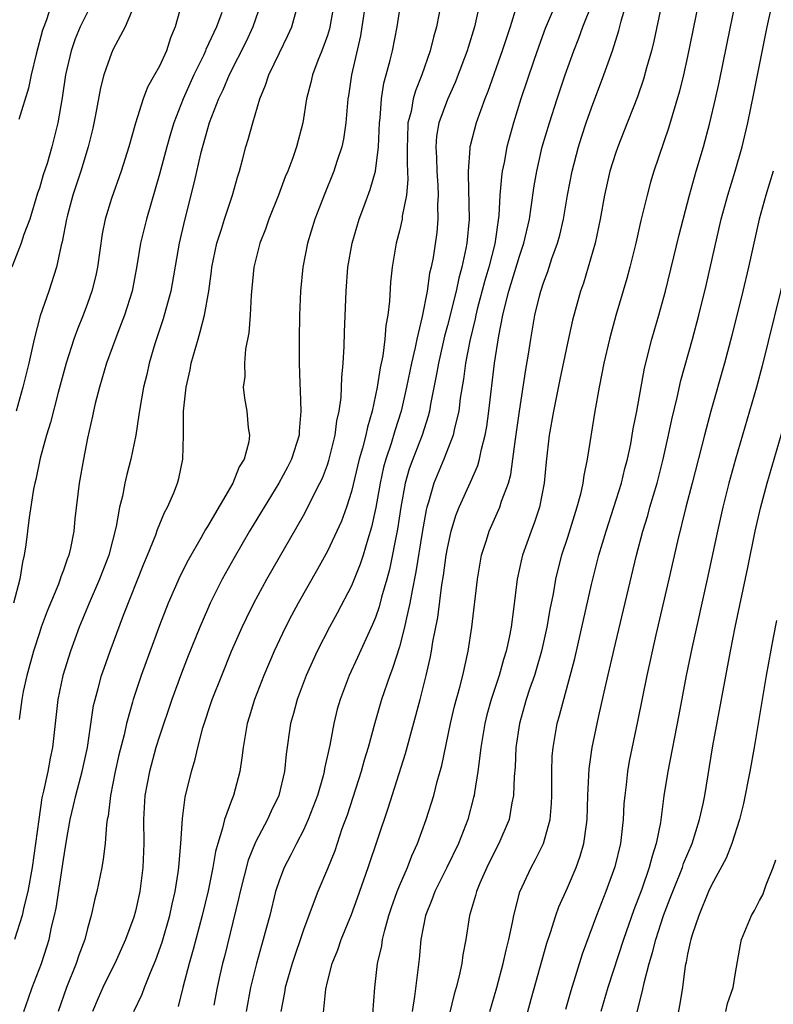
# Model space of a CAD drawing. Units: inches. Extents: x 2616000 to 2619000, y 1485000 to 1488000.
# Drawn here: x 2616253 to 2616316, y 1485782 to 1485864 of the extents above; entities that cross this region are included whole.
import ezdxf

# ---------------------------------------------------------------- set-up
doc = ezdxf.new("R2010")
doc.units = ezdxf.units.IN
doc.header["$MEASUREMENT"] = 0
doc.layers.add('LD26161485_2ft', color=246, linetype='Continuous')

msp = doc.modelspace()

# ---------------------------------------------------------------- linework, layer by layer
at = {"layer": 'LD26161485_2ft'}
for points, elevation in [([(2616262.866, 1485781), (2616263.563, 1485782.437), (2616263.762, 1485783), (2616264.245, 1485784.245), (2616264.7, 1485785.3), (2616265.221, 1485786.779), (2616265.874, 1485789), (2616266.068, 1485789.932), (2616266.32, 1485791), (2616266.569, 1485792.569), (2616266.62, 1485793), (2616266.632, 1485793.368), (2616266.79, 1485795), (2616266.922, 1485797.078), (2616267.151, 1485798.849), (2616267.681, 1485801), (2616267.992, 1485802.008), (2616268.198, 1485803), (2616268.62, 1485804.62), (2616269.408, 1485807), (2616270.193, 1485809), (2616271.018, 1485811), (2616271.888, 1485813), (2616272.242, 1485813.758), (2616272.865, 1485815), (2616273.956, 1485817), (2616277, 1485822.319), (2616277.366, 1485823), (2616277.707, 1485823.707), (2616278.374, 1485825), (2616278.577, 1485825.423), (2616279, 1485826.522), (2616279.122, 1485826.878), (2616279.654, 1485829), (2616279.794, 1485830.206), (2616279.982, 1485831), (2616280.14, 1485832.14), (2616280.176, 1485833), (2616280.19, 1485833.81), (2616280.303, 1485835), (2616280.384, 1485836.384), (2616280.414, 1485837.586), (2616280.549, 1485841), (2616280.707, 1485843), (2616281.058, 1485845), (2616281.657, 1485847), (2616282.021, 1485848.021), (2616282.554, 1485849.446), (2616282.992, 1485851), (2616283.241, 1485853), (2616283.33, 1485855), (2616283.388, 1485855.388), (2616283.495, 1485857), (2616283.697, 1485858.303), (2616283.905, 1485859), (2616284.239, 1485860.239), (2616284.414, 1485861), (2616284.811, 1485863), (2616285.433, 1485867)], 8710), ([(2616266.9, 1485865.1), (2616266.309, 1485863), (2616265.916, 1485862.084), (2616265.579, 1485861), (2616265, 1485859.732), (2616264.598, 1485859), (2616264.012, 1485857.987), (2616263.634, 1485857), (2616263.006, 1485854.993), (2616262.438, 1485853), (2616261.802, 1485851), (2616261, 1485848.7), (2616260.489, 1485847), (2616260.239, 1485845.761), (2616259.846, 1485843), (2616259.703, 1485842.297), (2616259.373, 1485841), (2616259, 1485839.963), (2616258.635, 1485839), (2616258.162, 1485837.838), (2616257.859, 1485837), (2616257.216, 1485835), (2616256.568, 1485832.568), (2616255.931, 1485830.068), (2616255.602, 1485829), (2616255.073, 1485827.073), (2616254.699, 1485825.301), (2616254.611, 1485825), (2616254.508, 1485824.508), (2616254.146, 1485822.146), (2616253.876, 1485819.876), (2616253.743, 1485819), (2616253.578, 1485818.422), (2616253.359, 1485817), (2616252.842, 1485815)], 8722), ([(2616273.467, 1485865), (2616272.784, 1485863), (2616272.222, 1485861.778), (2616270.803, 1485859), (2616270.276, 1485857.723), (2616269.922, 1485857), (2616269.147, 1485855), (2616269, 1485854.525), (2616268.42, 1485852.42), (2616267.898, 1485850.103), (2616267.089, 1485846.911), (2616266.657, 1485845), (2616265.938, 1485841), (2616265.313, 1485838.687), (2616264.619, 1485836.619), (2616264.142, 1485835), (2616263.943, 1485834.056), (2616263.672, 1485833), (2616263.387, 1485831.387), (2616263.296, 1485830.703), (2616263.026, 1485829), (2616262.625, 1485827), (2616262.286, 1485825.714), (2616262.126, 1485825), (2616261.913, 1485823.913), (2616261.68, 1485823), (2616261.401, 1485821.401), (2616260.775, 1485819), (2616260.01, 1485817), (2616259.134, 1485815), (2616258.311, 1485813), (2616257.58, 1485811), (2616256.957, 1485809), (2616256.544, 1485807), (2616256.085, 1485803), (2616255.888, 1485802.113), (2616255.696, 1485801), (2616255.354, 1485799.354), (2616255.214, 1485798.786), (2616254.941, 1485797), (2616254.68, 1485795), (2616254.389, 1485793), (2616254.027, 1485791), (2616253.704, 1485789.704), (2616253.556, 1485789), (2616252.918, 1485787)], 8718), ([(2616262.968, 1485864.968), (2616262.146, 1485863), (2616261.157, 1485861.157), (2616261, 1485860.827), (2616260.357, 1485859), (2616260.084, 1485857.917), (2616259.685, 1485855.685), (2616259.441, 1485854.559), (2616259.053, 1485853), (2616258.443, 1485851), (2616257.783, 1485849), (2616257.329, 1485847.329), (2616257.245, 1485847), (2616256.898, 1485845.102), (2616256.811, 1485844.811), (2616256.415, 1485843), (2616255.773, 1485841), (2616255.069, 1485838.93), (2616254.567, 1485837), (2616254.117, 1485835), (2616253.631, 1485833), (2616253.057, 1485831)], 8724), ([(2616256.028, 1485865), (2616255.583, 1485863.583), (2616255.357, 1485863), (2616255.268, 1485862.731), (2616254.735, 1485860.735), (2616254.319, 1485859), (2616254.095, 1485857.905), (2616253.289, 1485855.289)], 8728), ([(2616279.555, 1485865), (2616279.169, 1485862.831), (2616279, 1485862.286), (2616278.54, 1485861), (2616278.212, 1485860.212), (2616277.754, 1485859), (2616277.623, 1485858.377), (2616277.249, 1485857), (2616276.947, 1485855), (2616276.424, 1485853), (2616276.108, 1485852.108), (2616275.689, 1485851), (2616275.483, 1485850.517), (2616274.923, 1485849), (2616274.128, 1485847), (2616273.839, 1485846.161), (2616273.366, 1485845), (2616272.869, 1485843), (2616272.655, 1485840.655), (2616272.568, 1485839), (2616272.462, 1485837.537), (2616272.164, 1485836.164), (2616272.08, 1485835), (2616272.107, 1485833.893), (2616271.985, 1485833), (2616272.093, 1485832.093), (2616272.285, 1485831), (2616272.387, 1485829.613), (2616272.502, 1485829), (2616272.451, 1485828.45), (2616272.051, 1485827), (2616271.644, 1485826.356), (2616271.129, 1485825), (2616269, 1485821.396), (2616268.844, 1485821.155), (2616268.471, 1485820.471), (2616267.399, 1485818.601), (2616266.724, 1485817.276), (2616265.726, 1485815), (2616265, 1485813.156), (2616263.885, 1485810.115), (2616263.49, 1485809), (2616262.816, 1485807), (2616262.759, 1485806.759), (2616262.255, 1485805), (2616262.053, 1485804.053), (2616261.62, 1485802.381), (2616261.313, 1485801), (2616260.914, 1485799), (2616260.718, 1485797.282), (2616260.651, 1485797), (2616260.588, 1485796.588), (2616260.472, 1485795), (2616260.32, 1485793.679), (2616260.201, 1485793), (2616259.788, 1485791), (2616259.624, 1485790.376), (2616259.313, 1485789), (2616259, 1485787.926), (2616258.775, 1485787), (2616258.297, 1485785.703), (2616258.07, 1485785), (2616257.27, 1485783), (2616256.554, 1485781)], 8714), ([(2616282.175, 1485865), (2616281.871, 1485863), (2616281.743, 1485862.257), (2616280.993, 1485859), (2616280.742, 1485857.258), (2616280.692, 1485857), (2616280.541, 1485855), (2616280.338, 1485853.662), (2616280.198, 1485853), (2616279.78, 1485851.78), (2616279.531, 1485851), (2616278.725, 1485849), (2616277.954, 1485847), (2616277.338, 1485845), (2616276.952, 1485843), (2616276.755, 1485841), (2616276.668, 1485839), (2616276.634, 1485837), (2616276.64, 1485835), (2616276.69, 1485833.31), (2616276.729, 1485832.729), (2616276.796, 1485831), (2616276.656, 1485829.344), (2616276.644, 1485829), (2616276.006, 1485827), (2616275.668, 1485826.332), (2616274.943, 1485825), (2616273.718, 1485823), (2616272.519, 1485821), (2616271.228, 1485818.772), (2616270.241, 1485817), (2616269.231, 1485815), (2616269, 1485814.487), (2616268.354, 1485813), (2616267.389, 1485810.612), (2616266.831, 1485809.169), (2616266.042, 1485807), (2616265, 1485803.938), (2616264.711, 1485803), (2616264.161, 1485801), (2616263.79, 1485799), (2616263.683, 1485797), (2616263.69, 1485795), (2616263.612, 1485793), (2616263.359, 1485791), (2616263, 1485789.369), (2616262.859, 1485788.859), (2616262.186, 1485787), (2616261.283, 1485785), (2616261, 1485784.466), (2616260.275, 1485783), (2616259.885, 1485782.115), (2616259.427, 1485781)], 8712), ([(2616288.469, 1485865), (2616288.091, 1485863), (2616287.843, 1485862.157), (2616287.569, 1485861), (2616286.876, 1485859), (2616286.324, 1485857.676), (2616286.139, 1485857), (2616285.963, 1485855.963), (2616285.708, 1485855), (2616285.678, 1485853.678), (2616285.632, 1485853), (2616285.636, 1485851.636), (2616285.707, 1485850.293), (2616285.582, 1485849), (2616285.237, 1485847.237), (2616285.219, 1485847), (2616285, 1485846.023), (2616284.735, 1485845), (2616284.401, 1485843), (2616284.262, 1485841.738), (2616284.164, 1485840.164), (2616284.022, 1485839), (2616283.86, 1485838.14), (2616283.777, 1485837), (2616283.605, 1485835.605), (2616283.387, 1485834.612), (2616283.154, 1485833), (2616282.739, 1485831), (2616282.327, 1485829.673), (2616282.199, 1485829), (2616281.927, 1485827.927), (2616281.648, 1485827), (2616281, 1485824.32), (2616280.575, 1485823), (2616280.158, 1485821.842), (2616279, 1485819.344), (2616278.168, 1485817.832), (2616276.567, 1485815), (2616276.012, 1485813.988), (2616275.498, 1485813), (2616275, 1485811.961), (2616274.553, 1485811), (2616273.699, 1485809), (2616272.919, 1485807), (2616272.488, 1485805.512), (2616272.325, 1485805), (2616272.168, 1485804.168), (2616271.983, 1485803), (2616271.88, 1485802.12), (2616271.706, 1485801), (2616271.165, 1485799), (2616271, 1485798.59), (2616270.425, 1485797), (2616270.267, 1485796.267), (2616269.858, 1485795), (2616269.671, 1485794.329), (2616269.449, 1485793), (2616269.054, 1485791.054), (2616268.573, 1485789), (2616267.821, 1485786.178), (2616267.472, 1485785), (2616266.95, 1485783), (2616266.569, 1485781.43)], 8708), ([(2616291.707, 1485865), (2616291.254, 1485863), (2616290.713, 1485861.287), (2616290.635, 1485861), (2616290.421, 1485860.421), (2616289.637, 1485858.363), (2616289, 1485856.965), (2616288.282, 1485855), (2616288.09, 1485853.91), (2616288.021, 1485853), (2616288.085, 1485852.085), (2616288.104, 1485851), (2616288.194, 1485849.806), (2616288.227, 1485849), (2616288.175, 1485848.175), (2616288.206, 1485847), (2616288.111, 1485845.889), (2616287.802, 1485843.802), (2616287.65, 1485843), (2616287.515, 1485842.485), (2616287.299, 1485841), (2616286.891, 1485838.891), (2616286.442, 1485837), (2616286.308, 1485836.308), (2616285.992, 1485835), (2616285.582, 1485833), (2616285.149, 1485831), (2616284.629, 1485829.371), (2616284.319, 1485828.319), (2616283.856, 1485827), (2616283.672, 1485826.327), (2616283.38, 1485825), (2616283.03, 1485822.97), (2616282.671, 1485821.329), (2616282.352, 1485820.352), (2616281.965, 1485819), (2616281.737, 1485818.263), (2616281, 1485816.45), (2616279.82, 1485814.18), (2616279.176, 1485813), (2616278.14, 1485811), (2616277.232, 1485809), (2616276.471, 1485807), (2616276.168, 1485805.832), (2616275.933, 1485805), (2616275.565, 1485802.434), (2616275.42, 1485801), (2616274.945, 1485799), (2616274.317, 1485797.683), (2616274.008, 1485797), (2616273, 1485795.105), (2616272.398, 1485793.603), (2616271.733, 1485791), (2616271.602, 1485790.399), (2616270.41, 1485785.59), (2616270.252, 1485785), (2616270.03, 1485784.03), (2616269.802, 1485783), (2616269.521, 1485781.521)], 8706), ([(2616298.045, 1485865), (2616297.143, 1485862.857), (2616296.609, 1485861.391), (2616296.197, 1485860.197), (2616295.123, 1485857), (2616294.497, 1485855), (2616293.946, 1485853), (2616293.712, 1485851.712), (2616293.561, 1485851), (2616293.49, 1485850.51), (2616293.378, 1485849), (2616293.284, 1485847.284), (2616292.936, 1485844.936), (2616292.445, 1485843), (2616292.12, 1485841.88), (2616291.484, 1485839.484), (2616291.364, 1485839), (2616291.308, 1485838.692), (2616290.855, 1485836.856), (2616290.508, 1485835), (2616290.338, 1485833.662), (2616290.071, 1485832.071), (2616289.938, 1485831), (2616289.597, 1485829.597), (2616289.487, 1485829), (2616288.701, 1485827), (2616287.854, 1485825), (2616287.417, 1485823.417), (2616287.277, 1485823), (2616287.221, 1485822.779), (2616286.887, 1485820.887), (2616286.378, 1485817.622), (2616286.052, 1485816.052), (2616285.876, 1485815), (2616285.527, 1485813.527), (2616285.432, 1485813), (2616285, 1485811.367), (2616284.431, 1485809.57), (2616284.199, 1485809), (2616283.517, 1485807), (2616282.948, 1485805.051), (2616282.394, 1485803), (2616282.069, 1485801.93), (2616281.821, 1485801), (2616280.636, 1485797.364), (2616280.21, 1485796.209), (2616279.604, 1485794.396), (2616279, 1485792.886), (2616278.201, 1485791), (2616277.736, 1485789.737), (2616277.439, 1485789), (2616277, 1485787.802), (2616276.047, 1485785), (2616275.475, 1485783), (2616275.415, 1485782.585), (2616275.103, 1485781)], 8702), ([(2616278.633, 1485780.633), (2616278.861, 1485782.861), (2616279, 1485783.465), (2616279.398, 1485785), (2616279.859, 1485786.14), (2616280.138, 1485787), (2616281, 1485789.095), (2616281.518, 1485790.482), (2616282.403, 1485793), (2616284.066, 1485797.934), (2616285.502, 1485802.498), (2616286.719, 1485807), (2616287.23, 1485809), (2616287.568, 1485810.432), (2616287.675, 1485811), (2616287.794, 1485811.795), (2616288.192, 1485813.808), (2616288.539, 1485816.539), (2616288.675, 1485817.325), (2616288.897, 1485819), (2616289, 1485819.591), (2616289.306, 1485821), (2616289.696, 1485822.304), (2616289.969, 1485823), (2616290.922, 1485825.077), (2616291.529, 1485826.471), (2616291.672, 1485827), (2616291.834, 1485827.834), (2616292.148, 1485829), (2616292.278, 1485829.722), (2616292.453, 1485831), (2616292.925, 1485835), (2616293.272, 1485837.272), (2616293.627, 1485839), (2616293.813, 1485839.813), (2616294.127, 1485841), (2616295, 1485843.903), (2616295.376, 1485845), (2616295.832, 1485847), (2616295.987, 1485847.987), (2616296.227, 1485849.773), (2616296.441, 1485851), (2616296.905, 1485853), (2616297.49, 1485855), (2616298.13, 1485857), (2616298.802, 1485859), (2616299.519, 1485861), (2616299.939, 1485862.061), (2616300.276, 1485863), (2616301.078, 1485865)], 8700), ([(2616282.792, 1485780.792), (2616282.951, 1485783), (2616283.184, 1485785), (2616283.519, 1485786.481), (2616283.587, 1485787), (2616283.771, 1485787.771), (2616284.119, 1485789), (2616284.336, 1485789.664), (2616284.808, 1485791), (2616285, 1485791.482), (2616285.657, 1485793), (2616286.031, 1485793.969), (2616286.507, 1485795), (2616287.236, 1485797), (2616287.862, 1485799), (2616288.149, 1485800.149), (2616288.521, 1485801.48), (2616289.244, 1485805), (2616289.578, 1485806.422), (2616290.024, 1485808.024), (2616290.27, 1485809), (2616290.726, 1485811), (2616291.032, 1485813), (2616291.503, 1485817), (2616291.845, 1485819), (2616292.249, 1485820.249), (2616292.468, 1485821), (2616293.363, 1485823), (2616293.515, 1485823.514), (2616294.073, 1485825), (2616294.277, 1485825.723), (2616294.459, 1485827), (2616294.669, 1485828.669), (2616295.003, 1485830.997), (2616295.528, 1485834.472), (2616295.753, 1485835.754), (2616295.941, 1485837), (2616296.294, 1485839), (2616296.693, 1485840.693), (2616296.773, 1485841), (2616297, 1485841.696), (2616297.36, 1485842.64), (2616297.71, 1485843.711), (2616298.182, 1485845), (2616298.353, 1485845.648), (2616298.666, 1485847), (2616299, 1485849), (2616299.38, 1485851), (2616299.91, 1485853), (2616300.17, 1485853.83), (2616300.562, 1485855), (2616301, 1485856.249), (2616302.041, 1485859), (2616302.748, 1485861), (2616303.293, 1485862.707), (2616303.479, 1485863.479), (2616303.916, 1485865)], 8698), ([(2616309.92, 1485865), (2616309, 1485860.536), (2616308.664, 1485859), (2616308.343, 1485857.657), (2616307.43, 1485854.57), (2616306.2, 1485851), (2616305.927, 1485850.073), (2616305.627, 1485849), (2616305.12, 1485846.88), (2616304.697, 1485845), (2616304.195, 1485843), (2616303.941, 1485842.059), (2616303.023, 1485838.977), (2616302.489, 1485837), (2616302.036, 1485835), (2616301.874, 1485834.126), (2616301.635, 1485833), (2616301.268, 1485831), (2616300.634, 1485827), (2616300.351, 1485825.65), (2616300.275, 1485825), (2616300.079, 1485824.079), (2616299.792, 1485823), (2616299, 1485820.479), (2616298.509, 1485819), (2616298.193, 1485817.807), (2616298, 1485817), (2616297.797, 1485815.797), (2616297.524, 1485814.476), (2616297.272, 1485813), (2616296.831, 1485811), (2616296.427, 1485809.573), (2616296.249, 1485809), (2616295.844, 1485807.844), (2616295.568, 1485807), (2616294.99, 1485805), (2616294.703, 1485803), (2616294.642, 1485801.358), (2616294.569, 1485800.569), (2616294.515, 1485799), (2616294.375, 1485798.375), (2616294.133, 1485797), (2616293.288, 1485795), (2616293, 1485794.458), (2616292.28, 1485793), (2616291.702, 1485791.702), (2616291.416, 1485791), (2616291.338, 1485790.662), (2616290.848, 1485789), (2616290.523, 1485787), (2616290.277, 1485785.723), (2616290.192, 1485785), (2616289.978, 1485783.978), (2616289.724, 1485783), (2616289.556, 1485782.444), (2616289, 1485780.145)], 8694), ([(2616292.518, 1485781), (2616293.106, 1485783), (2616293.643, 1485785), (2616293.881, 1485786.119), (2616294.11, 1485787), (2616294.42, 1485788.42), (2616294.522, 1485789), (2616295.041, 1485790.958), (2616295.982, 1485793), (2616296.35, 1485793.65), (2616297.01, 1485794.989), (2616297.556, 1485797), (2616297.67, 1485798.33), (2616297.692, 1485799), (2616297.69, 1485801), (2616297.736, 1485802.264), (2616297.797, 1485803), (2616297.98, 1485803.98), (2616298.149, 1485805), (2616298.342, 1485805.657), (2616299.605, 1485810.395), (2616301, 1485816.553), (2616301.624, 1485819), (2616302.219, 1485821), (2616302.87, 1485823), (2616303.489, 1485825), (2616303.781, 1485826.219), (2616303.994, 1485827), (2616304.266, 1485828.266), (2616304.401, 1485829), (2616304.479, 1485829.521), (2616304.769, 1485831), (2616305.421, 1485834.579), (2616306.034, 1485837), (2616306.62, 1485839), (2616307.179, 1485841), (2616308.312, 1485845.688), (2616309.172, 1485849), (2616309.735, 1485851), (2616310.328, 1485853), (2616310.869, 1485855), (2616311.332, 1485857), (2616311.627, 1485858.373), (2616312.578, 1485863), (2616313.003, 1485865)], 8692), ([(2616294.073, 1485775), (2616295.979, 1485782.021), (2616297.291, 1485786.709), (2616297.596, 1485787.596), (2616298.021, 1485789), (2616298.278, 1485789.721), (2616299, 1485791.296), (2616299.731, 1485793), (2616300.067, 1485793.933), (2616300.369, 1485795), (2616300.574, 1485796.574), (2616300.647, 1485797), (2616300.705, 1485799), (2616300.797, 1485801.203), (2616301.05, 1485803), (2616301.614, 1485805.614), (2616302.198, 1485808.198), (2616303, 1485811.663), (2616304.748, 1485819), (2616305.274, 1485821), (2616305.684, 1485822.316), (2616305.87, 1485823), (2616306.461, 1485825), (2616306.968, 1485827), (2616307.411, 1485829), (2616307.684, 1485830.317), (2616308.132, 1485832.132), (2616308.449, 1485833.551), (2616309.417, 1485837), (2616309.948, 1485839), (2616310.545, 1485841.455), (2616311.806, 1485847), (2616312.35, 1485849), (2616312.968, 1485851), (2616313.546, 1485853), (2616314.017, 1485855), (2616314.532, 1485857.468), (2616315.653, 1485863), (2616316.087, 1485865)], 8690), ([(2616259, 1485864.221), (2616258.388, 1485863), (2616257.983, 1485862.017), (2616257.638, 1485861), (2616257.181, 1485859), (2616256.898, 1485857.103), (2616256.523, 1485855), (2616256.028, 1485853), (2616255.634, 1485851.634), (2616255.327, 1485850.673), (2616255, 1485849.565), (2616254.855, 1485849.145), (2616254.189, 1485847), (2616253.71, 1485845.71), (2616253.487, 1485845), (2616252.712, 1485843)], 8726), ([(2616270.204, 1485864.204), (2616269.753, 1485863), (2616268.873, 1485861.127), (2616268.83, 1485861), (2616268.687, 1485860.687), (2616267.869, 1485859), (2616266.977, 1485857.023), (2616266.197, 1485855), (2616265.916, 1485854.084), (2616265.609, 1485853), (2616265, 1485850.732), (2616263.925, 1485847), (2616263.431, 1485845), (2616263.112, 1485843.112), (2616262.717, 1485841), (2616262.102, 1485839), (2616261.544, 1485837.544), (2616260.604, 1485835), (2616259.998, 1485833), (2616259.643, 1485831.643), (2616259.497, 1485831), (2616259.423, 1485830.577), (2616259, 1485828.739), (2616258.662, 1485827), (2616258.315, 1485825), (2616257.959, 1485822.041), (2616257.859, 1485821), (2616257.582, 1485819.582), (2616257.445, 1485819), (2616257.316, 1485818.684), (2616257, 1485817.753), (2616256.793, 1485817.207), (2616256.74, 1485817), (2616256.585, 1485816.585), (2616255.66, 1485814.34), (2616255.159, 1485813), (2616255, 1485812.534), (2616254.517, 1485811), (2616253.957, 1485809), (2616253.658, 1485807.658), (2616253.525, 1485807), (2616253.312, 1485805.311)], 8720), ([(2616253.713, 1485781), (2616254.101, 1485782.101), (2616254.396, 1485783), (2616255.161, 1485785), (2616255.616, 1485786.384), (2616255.805, 1485787), (2616256.019, 1485788.019), (2616256.264, 1485789), (2616256.39, 1485789.61), (2616257, 1485793.665), (2616257.258, 1485795.258), (2616257.569, 1485797), (2616257.85, 1485798.15), (2616258.03, 1485799), (2616258.564, 1485801), (2616259.008, 1485803), (2616259.519, 1485806.481), (2616259.638, 1485807), (2616259.903, 1485807.903), (2616260.186, 1485809), (2616260.391, 1485809.609), (2616260.892, 1485811), (2616262.01, 1485814.01), (2616263.707, 1485818.293), (2616264.011, 1485819), (2616264.693, 1485820.694), (2616264.844, 1485821.156), (2616265.431, 1485822.569), (2616265.678, 1485823), (2616266.191, 1485824.192), (2616266.511, 1485825), (2616266.615, 1485825.385), (2616266.953, 1485827), (2616267.001, 1485829), (2616267.005, 1485831.005), (2616267.226, 1485833), (2616267.554, 1485834.446), (2616267.655, 1485835), (2616268.217, 1485837), (2616268.407, 1485837.593), (2616268.755, 1485839), (2616269.115, 1485841), (2616269.342, 1485842.658), (2616269.372, 1485843), (2616269.777, 1485845), (2616270.167, 1485846.167), (2616270.414, 1485847), (2616271.102, 1485849), (2616271.506, 1485850.494), (2616271.67, 1485851), (2616271.926, 1485851.926), (2616272.197, 1485853), (2616272.387, 1485853.613), (2616272.771, 1485855), (2616273.36, 1485857), (2616273.85, 1485858.15), (2616274.11, 1485859), (2616275, 1485860.855), (2616275.713, 1485862.287), (2616276.03, 1485863), (2616276.411, 1485864.411)], 8716), ([(2616294.741, 1485864.741), (2616294.216, 1485863), (2616293.561, 1485861), (2616292.371, 1485857.629), (2616292.115, 1485857), (2616291.394, 1485855), (2616290.896, 1485853.104), (2616290.876, 1485853), (2616290.878, 1485852.878), (2616290.714, 1485851), (2616290.736, 1485850.736), (2616290.796, 1485847), (2616290.616, 1485845), (2616290.538, 1485844.538), (2616290.206, 1485843), (2616289.936, 1485842.065), (2616289.713, 1485841), (2616289, 1485838.147), (2616288.756, 1485837.243), (2616288.248, 1485835), (2616288.068, 1485833.932), (2616287.595, 1485831.595), (2616287.501, 1485831), (2616287.406, 1485830.594), (2616286.901, 1485829), (2616286.104, 1485827), (2616285.813, 1485826.187), (2616285.481, 1485825), (2616285.122, 1485823), (2616284.838, 1485821.162), (2616284.176, 1485817.823), (2616283.954, 1485817), (2616283.516, 1485815.516), (2616283.309, 1485814.691), (2616283, 1485813.827), (2616282.762, 1485813.238), (2616282.33, 1485812.33), (2616281.506, 1485810.493), (2616280.809, 1485809), (2616280.047, 1485807), (2616279.817, 1485806.183), (2616279.52, 1485805), (2616279.196, 1485803.196), (2616278.764, 1485801.236), (2616278.733, 1485801), (2616278.641, 1485800.641), (2616278.158, 1485799), (2616277.406, 1485797), (2616277, 1485796.119), (2616276.414, 1485795), (2616275.948, 1485794.052), (2616275.388, 1485793), (2616275, 1485791.975), (2616274.685, 1485791), (2616274.193, 1485789), (2616273.906, 1485787.907), (2616273.658, 1485787), (2616273.496, 1485786.504), (2616273.078, 1485785), (2616272.597, 1485783), (2616272.241, 1485781)], 8704), ([(2616306.83, 1485864.83), (2616306.195, 1485861.805), (2616305.991, 1485861), (2616305.586, 1485859.586), (2616305.34, 1485858.66), (2616304.827, 1485857.173), (2616303.709, 1485854.291), (2616303.186, 1485853), (2616303, 1485852.469), (2616302.538, 1485851), (2616302.089, 1485849), (2616301.733, 1485847), (2616301.3, 1485845), (2616300.728, 1485843), (2616300.327, 1485841.673), (2616300.09, 1485841), (2616299.422, 1485838.578), (2616299, 1485836.676), (2616298.363, 1485833.637), (2616297.833, 1485831), (2616297.487, 1485829), (2616297.227, 1485826.773), (2616297.057, 1485825), (2616296.672, 1485823), (2616296.257, 1485821.743), (2616295.967, 1485821), (2616295.253, 1485819), (2616295.202, 1485818.798), (2616294.812, 1485817), (2616294.507, 1485814.507), (2616294.299, 1485813), (2616294.141, 1485812.141), (2616293.894, 1485811), (2616293.677, 1485810.323), (2616293.311, 1485809), (2616292.644, 1485807), (2616292.288, 1485805.712), (2616292.106, 1485805), (2616291.768, 1485803), (2616291.71, 1485802.29), (2616291.526, 1485801), (2616291.245, 1485799.244), (2616291.22, 1485799), (2616291.18, 1485798.82), (2616290.698, 1485797), (2616289.919, 1485795), (2616288.951, 1485793), (2616287.953, 1485791), (2616287.709, 1485790.291), (2616287.169, 1485789), (2616286.781, 1485787), (2616286.636, 1485785.364), (2616286.264, 1485782.264), (2616286.057, 1485781)], 8696), ([(2616316.152, 1485851), (2616315.531, 1485849), (2616314.984, 1485847), (2616314.081, 1485843), (2616313.612, 1485841), (2616312.702, 1485837.298), (2616312.089, 1485835), (2616310.942, 1485831), (2616310.41, 1485829), (2616309.397, 1485825), (2616308.87, 1485823), (2616308.164, 1485820.164), (2616307.458, 1485817), (2616306.373, 1485812.373), (2616305.623, 1485809), (2616304.847, 1485805.153), (2616304.15, 1485801.85), (2616303.996, 1485801), (2616303.885, 1485799.884), (2616303.767, 1485799), (2616303.706, 1485798.294), (2616303.643, 1485797), (2616303.41, 1485795), (2616302.944, 1485793.056), (2616302.207, 1485791), (2616301.422, 1485789), (2616300.219, 1485785.781), (2616299.267, 1485782.734), (2616298.825, 1485781.175)], 8688), ([(2616317.26, 1485843), (2616315.226, 1485834.774), (2616314.746, 1485833), (2616312.994, 1485827), (2616312.449, 1485825), (2616311.941, 1485823), (2616311.488, 1485821), (2616310.646, 1485817), (2616309.379, 1485811.379), (2616308.898, 1485809), (2616308.279, 1485805.721), (2616307.353, 1485801), (2616307.033, 1485798.967), (2616306.744, 1485796.744), (2616306.398, 1485795), (2616306.047, 1485793.953), (2616305.82, 1485793), (2616305.201, 1485791.201), (2616304.533, 1485789.467), (2616303.656, 1485787), (2616302.359, 1485783), (2616301.779, 1485781)], 8686), ([(2616304.755, 1485780.755), (2616305.265, 1485782.735), (2616305.387, 1485783.387), (2616305.811, 1485785), (2616306.096, 1485785.904), (2616306.352, 1485787), (2616307, 1485789.013), (2616307.565, 1485790.435), (2616307.769, 1485791), (2616308.575, 1485793), (2616308.675, 1485793.325), (2616309.38, 1485795), (2616310.012, 1485797), (2616310.3, 1485798.3), (2616310.432, 1485799), (2616311.124, 1485803.125), (2616312.577, 1485811), (2616312.976, 1485813), (2616314.031, 1485817.969), (2616314.631, 1485821), (2616315.073, 1485822.927), (2616315.633, 1485825), (2616317.396, 1485831)], 8684), ([(2616316.426, 1485813.574), (2616316.137, 1485812.137), (2616315.568, 1485809), (2616314.562, 1485803), (2616314.194, 1485801), (2616313.661, 1485798.339), (2616313.327, 1485797), (2616312.689, 1485795), (2616312.22, 1485793.78), (2616311, 1485791.538), (2616310.756, 1485791), (2616309.933, 1485789), (2616309.38, 1485787.38), (2616309.268, 1485787), (2616309.235, 1485786.765), (2616309, 1485785.768), (2616308.886, 1485785.115), (2616308.815, 1485784.816), (2616308.583, 1485783), (2616308.36, 1485781.64), (2616308.044, 1485780.044)], 8682), ([(2616312.182, 1485781), (2616312.34, 1485781.66), (2616312.807, 1485783), (2616313, 1485784.238), (2616313.405, 1485786.594), (2616313.513, 1485787), (2616314.335, 1485789), (2616314.588, 1485789.412), (2616315, 1485790.235), (2616315.268, 1485790.732), (2616315.549, 1485791.549), (2616316.141, 1485793), (2616316.358, 1485793.641)], 8680)]:
    msp.add_lwpolyline(points, dxfattribs=dict(at, elevation=elevation))

doc.saveas('drawing.dxf')
